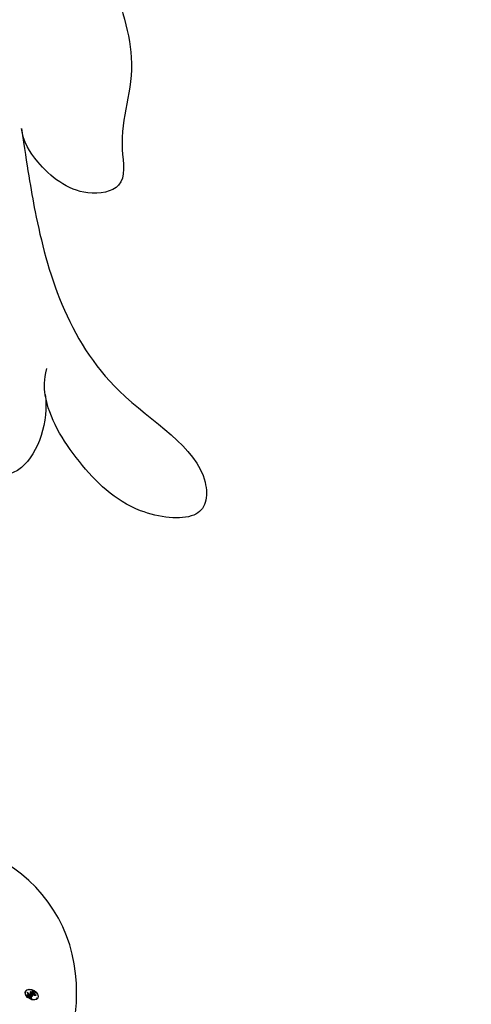
# Model space of a CAD drawing. Units: millimetres. Extents: x 2545 to 5065, y 1156 to 2938.
# Drawn here: x 2979 to 3000, y 2069 to 2115 of the extents above; entities that cross this region are included whole.
import ezdxf

# ---------------------------------------------------------------- set-up
doc = ezdxf.new("R2010")
doc.units = ezdxf.units.MM
doc.linetypes.add('HIDDEN', pattern=[9.525, 6.35, -3.175])
doc.layers.add('A-04.尺寸標註', color=4, linetype='Continuous')
doc.layers.add('H-08.木作(細線)', color=8, linetype='Continuous')
doc.layers.add('logo', color=8, linetype='Continuous', plot=False)
doc.styles.get("Standard").update_dxf_attribs({"font": 'arial.ttf'})
doc.styles.add('新細明體', font='txt')
doc.dimstyles.new('6', dxfattribs={"dimtxt": 15, "dimasz": 4.5, "dimexe": 3, "dimexo": 3, "dimgap": 1.8, "dimtad": 2, "dimdec": 0, "dimtxsty": '新細明體', "dimblk": 'ARCHTICK', "dimcen": 5, "dimclrd": 8, "dimclre": 8, "dimclrt": 4, "dimadec": 0, "dimazin": 0, "dimtfac": 1, "dimtdec": 0, "dimtix": 1, "dimtmove": 2, "dimatfit": 3, "dimldrblk": 'OPEN90', "dimfxl": 1.25, "dimlwd": 9, "dimlwe": 9, "dimarcsym": 0})

# ---------------------------------------------------------------- blocks, each defined once
blk = doc.blocks.new('logo')
at = {"layer": 'logo'}
h = blk.add_hatch(color=256, dxfattribs=at)
edge = h.paths.add_edge_path()
edge.add_ellipse((0.18, 0.605), major_axis=(0.323, 0.566), ratio=0.659111, start_angle=263.85756, end_angle=429.82505)
edge.add_arc((0.018, 1.392), 0.399, 258.99674, 261.058)
edge.add_ellipse((0.179, 0.602), major_axis=(0.314, 0.551), ratio=0.659838, start_angle=263.24299, end_angle=428.51951, ccw=False)
edge.add_arc((0.507, 0.375), 0.0433, 263.99618, 282.4455)
edge = h.paths.add_edge_path()
edge.add_ellipse((0.179, 0.602), major_axis=(0.314, 0.551), ratio=0.659838, start_angle=70.27444, end_angle=262.83939, ccw=False)
edge.add_arc((0.031, 1.204), 0.237, 245.23231, 248.25565, ccw=False)
edge.add_ellipse((0.18, 0.605), major_axis=(0.323, 0.566), ratio=0.659111, start_angle=71.19986, end_angle=263.58748)
edge.add_arc((0.503, 0.367), 0.0389, 266.46583, 288.3928, ccw=False)
edge = h.paths.add_edge_path(flags=17)
edge.add_line((0.196, 1.02), (0.196, 1.034))
edge.add_arc((0.018, 1.392), 0.399, 261.058, 296.46993, ccw=False)
edge.add_ellipse((0.179, 0.602), major_axis=(0.314, 0.551), ratio=0.659838, start_angle=68.51951, end_angle=70.27444)
edge.add_arc((0.031, 1.204), 0.237, 248.25565, 287.73285)
edge.add_arc((0.179, 0.843), 0.155, 119.27349, 139.70057)
edge.add_arc((0.447, 0.586), 0.526, 137.2638, 146.32964)
edge.add_arc((0.7, 0.487), 0.794, 150.49544, 153.13315)
edge.add_arc((0.175, 0.067), 0.799, 100.81859, 103.20768, ccw=False)
edge.add_arc((0.303, 0.684), 0.325, 138.92308, 148.89478, ccw=False)
edge.add_arc((0.625, 0.395), 0.758, 124.46569, 138.40018, ccw=False)
edge = h.paths.add_edge_path()
edge.add_arc((0.031, 1.204), 0.237, 233.35956, 245.23231)
edge.add_ellipse((0.18, 0.605), major_axis=(0.323, 0.566), ratio=0.659111, start_angle=69.82505, end_angle=71.19986, ccw=False)
edge.add_arc((0.018, 1.392), 0.399, 251.19228, 258.99674, ccw=False)
h.paths.add_polyline_path([(-0.052, 0.816, -0.021859), (-0.015, 0.831, -0.004955), (-0.008, 0.845, 0.012967), (-0.048, 0.835, 0.223317), (-0.201, 0.653, 0.425243), (-0.168, 0.61, 0.393247), (-0.018, 0.739, -0.084558), (0.019, 0.842, 0.019194), (-0.015, 0.831, 0.004726), (-0.021, 0.818, 0.021148), (-0.039, 0.731, -0.080721), (-0.066, 0.665, -0.104113), (-0.11, 0.634, -0.094873), (-0.162, 0.621, -0.207877), (-0.181, 0.643, -0.223034), (-0.178, 0.671, -0.16869)], flags=17)
h.paths.add_polyline_path([(0.36, 0.974, 0.088592), (0.284, 0.953, 0.140724), (0.198, 0.82, -0.012272), (0.202, 0.815, -0.041532), (0.215, 0.797, 0.005558), (0.221, 0.816, -0.187874)], flags=17)
h.paths.add_polyline_path([(0.19, 0.73, 0.011592), (0.205, 0.768, 0.056884), (0.192, 0.79, -0.271208), (0.105, 0.711, -0.679677), (0.04, 0.816, -0.290071), (0.157, 0.822, -0.103922), (0.192, 0.79, 0.053349), (0.197, 0.815, -0.004508), (0.198, 0.82, 0.220604), (0.098, 0.865, -0.015501), (0.046, 0.849, 0.008768), (0.03, 0.845, 0.029539), (0.018, 0.836, 1.009367)], flags=17)
h.paths.add_polyline_path([(0.215, 0.797, -0.008928), (0.205, 0.768, -0.347678), (0.168, 0.631, 0.00727), (0.064, 0.579, -0.035606), (0.059, 0.576, 0.01139), (0.067, 0.571, 0.012101), (0.155, 0.61, 0.461639)], flags=17)
h.paths.add_polyline_path([(0.108, 0.674, 0.433181), (0.027, 0.632, 0.04486), (0.026, 0.62, -0.026783), (0.038, 0.622, -0.142026), (0.05, 0.642, -0.307429), (0.086, 0.662, -0.953401), (0.071, 0.621, 0.069613), (0.038, 0.622, 0.042891), (0.037, 0.615, -0.067719), (0.07, 0.614, 0.893379)], flags=17)
h.paths.add_polyline_path([(0.021, 0.612, -0.009243), (0.026, 0.613, -0.026651), (0.026, 0.62, 0.013684), (0.019, 0.619, 0.174326), (-0.003, 0.606, 0.391287), (0.006, 0.571, 0.210555), (0.042, 0.563), (0.043, 0.562, 0.001326), (0.053, 0.565, -0.005065), (0.05, 0.567, -0.027528), (0.045, 0.572, -0.195292), (0.017, 0.58, -0.659298)], flags=17)
h.paths.add_polyline_path([(0.037, 0.615, 0.023127), (0.026, 0.613, 0.184672), (0.045, 0.572, 0.098355), (0.059, 0.576, -0.009788), (0.052, 0.58, -0.240413)], flags=17)
h.paths.add_polyline_path([(0.067, 0.571, -0.002039), (0.053, 0.565, 0.07599), (0.096, 0.548, 0.108431), (0.234, 0.551, -0.004552), (0.233, 0.557, -0.028332), (0.168, 0.549, -0.123708)], flags=17)
h.paths.add_polyline_path([(0.396, 0.739, -0.55173), (0.424, 0.688, -0.18979), (0.304, 0.573, -0.013881), (0.272, 0.565, 0.011039), (0.273, 0.556, 0.022162), (0.295, 0.562, -0.010966), (0.311, 0.568, -0.001761), (0.346, 0.584, 0.034744), (0.376, 0.603, 0.086103), (0.433, 0.672, 0.506659), (0.398, 0.764, 0.355205), (0.25, 0.674, 0.093422), (0.233, 0.557, 0.017263), (0.272, 0.565, -0.31391)], flags=17)
h.paths.add_polyline_path([(0.259, 0.546, -0.009702), (0.273, 0.553, -0.004936), (0.273, 0.556, -0.035369), (0.237, 0.552, -0.002587), (0.234, 0.551, 0.014405), (0.235, 0.532, -0.020509)], flags=17)
h.paths.add_polyline_path([(0.273, 0.547, -0.007857), (0.273, 0.553, 0.009702), (0.259, 0.546, 0.020509), (0.235, 0.532, 0.000681), (0.235, 0.532, -0.002588), (0.236, 0.526, -0.013713), (0.249, 0.534, -0.01198)], flags=17)
h.paths.add_polyline_path([(0.278, 0.52, -0.036579), (0.273, 0.547, 0.01198), (0.249, 0.534, 0.013411), (0.236, 0.526, 0.001089), (0.235, 0.525, 0.015933), (0.236, 0.427, -0.190203), (0.187, 0.304, -0.266161), (0.121, 0.269, -0.207317), (0.183, 0.477, -0.064593), (0.235, 0.525, -0.001017), (0.235, 0.532, -0.000681), (0.235, 0.532, 0.152538), (0.108, 0.383, 0.230241), (0.111, 0.238, 0.234095), (0.211, 0.271, 0.172717), (0.274, 0.375, 0.028132), (0.281, 0.441, -0.014352), (0.282, 0.459, 0.062016), (0.314, 0.448, 0.349487), (0.465, 0.526, 0.392407), (0.436, 0.606, 0.130108), (0.383, 0.6, 0.001865), (0.346, 0.584, -0.054721), (0.295, 0.562, 0.014593), (0.273, 0.553, 0.007857), (0.273, 0.547, -0.01108), (0.297, 0.557, -0.100678), (0.408, 0.588, -0.349203), (0.432, 0.566, -0.402437), (0.316, 0.465, -0.009974), (0.317, 0.469, 0.613372), (0.295, 0.508, 0.175713), (0.279, 0.503, -0.002484), (0.28, 0.49, -0.463644), (0.302, 0.493, -0.513768), (0.3, 0.467, -0.075052), (0.281, 0.477, 0.007944)], flags=17)
h.paths.add_polyline_path([(0.314, 0.448, -0.062016), (0.282, 0.459, -0.007786), (0.281, 0.441, 0.027572), (0.283, 0.405, 0.0582), (0.284, 0.397, 0.26466), (0.379, 0.293, 0.315327), (0.495, 0.329, -0.025867), (0.491, 0.33, -0.380363), (0.353, 0.328, -0.153954), (0.315, 0.405, -0.090831)], flags=17)
h.paths.add_polyline_path([(0.464, 0.368, 0.336432), (0.491, 0.33, 0.025867), (0.495, 0.329, 0.026394), (0.499, 0.332, -0.025927), (0.494, 0.333, -0.173285), (0.471, 0.351, -0.685315), (0.487, 0.383, -0.491027), (0.503, 0.345, -0.040547), (0.494, 0.333, 0.025927), (0.499, 0.332, 0.139653), (0.512, 0.356, 1.004843)], flags=17)
h.paths.add_polyline_path([(0.406, 1.004, 0.143839), (0.349, 0.996, 0.069213), (0.284, 0.953, -0.088592), (0.36, 0.974, 0.404636)], flags=17)
h.paths.add_polyline_path([(0.27, 0.946, -0.01627), (0.284, 0.953, -0.069213), (0.349, 0.996, 0.037626), (0.224, 0.933, -0.082213), (0.038, 0.855, 0.004306), (0.024, 0.852, 0.008989), (0.019, 0.842, -0.006474), (0.03, 0.845, -0.136946), (0.098, 0.865, 0.054668)], flags=17)
h = blk.add_hatch(color=256, dxfattribs=at)
edge = h.paths.add_edge_path()
edge.add_ellipse((0.179, 0.602), major_axis=(0.314, 0.551), ratio=0.659838, start_angle=68.51951, end_angle=70.27444, ccw=False)
edge.add_arc((0.018, 1.392), 0.399, 258.99674, 261.058, ccw=False)
edge.add_ellipse((0.18, 0.605), major_axis=(0.323, 0.566), ratio=0.659111, start_angle=69.82505, end_angle=71.19986)
edge.add_arc((0.031, 1.204), 0.237, 245.23231, 248.25565)
for points in [[(0.019, 0.842, 0.019194), (-0.015, 0.831, 0.004726), (-0.021, 0.818, -0.044587), (-0.044, 0.732, -0.07623), (-0.075, 0.671, -0.235864), (-0.162, 0.623, -0.450297), (-0.178, 0.671, -0.16869), (-0.052, 0.816, -0.021859), (-0.015, 0.831, -0.004955), (-0.008, 0.845, 0.012967), (-0.048, 0.835, 0.223317), (-0.201, 0.653, 0.425243), (-0.168, 0.61, 0.393247), (-0.018, 0.739, -0.084558)], [(-0.162, 0.623, -0.206522), (-0.181, 0.643, 0.207877), (-0.162, 0.621, 0.024305), (-0.148, 0.623, -0.043373)], [(0.273, 0.556, -0.011039), (0.272, 0.565, -0.017263), (0.233, 0.557, 0.004552), (0.234, 0.551, 0.002587), (0.237, 0.552, 0.035369)]]:
    blk.add_hatch(color=256, dxfattribs=at).paths.add_polyline_path(points)
h = blk.add_hatch(color=256, dxfattribs=at)
h.paths.add_polyline_path([(0.215, 0.797, 0.041532), (0.202, 0.815, 0.012272), (0.198, 0.82, 0.004508), (0.197, 0.815, -0.053349), (0.192, 0.79, -0.056884), (0.205, 0.768, 0.008928)])
h.paths.add_polyline_path([(0.019, 0.842, -0.008989), (0.024, 0.852, 0.010425), (-0.008, 0.845, 0.004955), (-0.015, 0.831, -0.019194)])
h.paths.add_polyline_path([(0.098, 0.865, 0.136946), (0.03, 0.845, -0.008768), (0.046, 0.849, 0.015501)])
h.paths.add_polyline_path([(0.038, 0.622, 0.026783), (0.026, 0.62, 0.026651), (0.026, 0.613, -0.023127), (0.037, 0.615, -0.042891)])
h.paths.add_polyline_path([(0.067, 0.571, -0.01139), (0.059, 0.576, -0.098355), (0.045, 0.572, 0.027528), (0.05, 0.567, 0.005065), (0.053, 0.565, 0.002039)])
for p, q in [((0.196, 1.034), (0.196, 1.02)), ((0.043, 0.562), (0.042, 0.563))]:
    blk.add_line(p, q, dxfattribs=at)
at = {"layer": 'logo', "lineweight": 0}
for p, q in [((0.196, 1.02), (0.196, 1.034)), ((0.042, 0.563), (0.043, 0.562))]:
    blk.add_line(p, q, dxfattribs=at)
at = {"layer": 'logo'}
for points in [[(-0.168, 0.61, -0.425243), (-0.201, 0.653, -0.223317), (-0.048, 0.835, -0.027703), (0.038, 0.855, 0.082213), (0.224, 0.933, -0.037626), (0.349, 0.996, -0.143839), (0.406, 1.004, -0.872775)], [(0.196, 1.02, 0.060876), (0.058, 0.898, 0.137716), (-0.018, 0.739, -0.393247), (-0.168, 0.61, 79.578459)], [(-0.111, 1.014, 0.200172), (0.196, 1.034, -0.066965)], [(-0.111, 1.014, 0.241802), (0.103, 0.978, 0.575938)], [(-0.052, 0.816, -0.056349), (0.046, 0.849, 0.070229), (0.27, 0.946, 0.769245)], [(0.061, 0.943, 0.039578), (0.009, 0.878, 0.021193), (-0.021, 0.818, 0.700396)], [(0.103, 0.978, 0.089367), (0.061, 0.943, 0.028397)], [(0.193, 1.018, 0.002733), (0.196, 1.02)], [(0.349, 0.996, 0.216717), (0.197, 0.815, 0.638327)], [(0.36, 0.974, 0.187874), (0.221, 0.816, 0.783226)], [(0.27, 0.946, -0.105013), (0.36, 0.974, 0.404636), (0.406, 1.004, 1.743742)], [(-0.162, 0.621, -0.434531), (-0.178, 0.671, -0.16869), (-0.052, 0.816, 0.909183)], [(-0.021, 0.818, 0.021148), (-0.039, 0.731, 0.658186)], [(0.042, 0.563, -0.210555), (0.006, 0.571, -0.391287), (-0.003, 0.606, -0.174326), (0.019, 0.619, -0.110406), (0.071, 0.621, 0.953401), (0.086, 0.662)], [(0.221, 0.816, -0.026083), (0.19, 0.73, -1.009367), (0.018, 0.836, 0.624773)], [(0.064, 0.579, -0.338614), (0.017, 0.58, -0.659298), (0.021, 0.612, -0.100316), (0.07, 0.614, 0.893379), (0.108, 0.674, 0.433181), (0.027, 0.632, 0.289299), (0.05, 0.567, 0.081086), (0.096, 0.548, -0.684784)], [(0.018, 0.836, -0.416943), (0.202, 0.815, 0.828532)], [(0.197, 0.815, -0.329321), (0.105, 0.711, -0.679677), (0.04, 0.816, 0.415871)], [(0.086, 0.662, 0.307429), (0.05, 0.642, 0.446432), (0.052, 0.58, 0.145269), (0.168, 0.549, -0.214979)], [(0.04, 0.816, -0.290071), (0.157, 0.822, -0.539799), (0.168, 0.631, 0.00727), (0.064, 0.579, -1.51475)], [(0.155, 0.61, -0.015466), (0.043, 0.562, 0.608014)], [(0.282, 0.459, -0.035926), (0.274, 0.375, -0.172717), (0.211, 0.271, -0.234095), (0.111, 0.238, -0.230241), (0.108, 0.383, -0.17359), (0.259, 0.546)], [(0.096, 0.548, 0.111049), (0.237, 0.552, 0.147976), (0.376, 0.603, 0.393525)], [(0.235, 0.532, 0.016972), (0.236, 0.427, -0.190203), (0.187, 0.304, -0.266161), (0.121, 0.269, -0.290937), (0.249, 0.534, 0.211969)], [(0.202, 0.815, -0.513007), (0.155, 0.61, -1.702754)], [(0.168, 0.549, 0.059536), (0.304, 0.573, 0.18979), (0.424, 0.688, 0.55173), (0.396, 0.739, 0.38162), (0.278, 0.52, -0.007944), (0.281, 0.477, -0.007944)], [(0.376, 0.603, 0.086103), (0.433, 0.672, 0.506659), (0.398, 0.764, 0.355205), (0.25, 0.674, 0.113269), (0.235, 0.532, 0.583131)], [(0.249, 0.534, -0.023063), (0.297, 0.557, -0.100678), (0.408, 0.588, -0.349203), (0.432, 0.566, -0.402437), (0.316, 0.465, -0.247136)], [(0.259, 0.546, -0.035274), (0.311, 0.568, -0.003626), (0.383, 0.6, 0.389489)], [(0.279, 0.503, -0.175713), (0.295, 0.508, -0.613372), (0.317, 0.469)], [(0.3, 0.467, 0.513768), (0.302, 0.493, 0.463644), (0.28, 0.49, 0.463644)], [(0.3, 0.467, -0.075052), (0.281, 0.477)], [(0.383, 0.6, -0.130108), (0.436, 0.606, -0.392407), (0.465, 0.526, -0.420619), (0.282, 0.459, -0.420619)], [(0.314, 0.448, 0.090831), (0.315, 0.405, 0.169704), (0.359, 0.322)], [(0.317, 0.469, 0.009974), (0.316, 0.465, 0.009974)], [(0.512, 0.356, -0.166662), (0.495, 0.329, -0.70739)]]:
    blk.add_lwpolyline(points, format="xyb", dxfattribs=at)
at = {"layer": 'logo', "lineweight": 0}
for centre, radius, start, end in [((0.018, 1.392), 0.399, 251.19228, 296.46993), ((0.447, 0.586), 0.526, 137.2638, 146.32964), ((-0.104, 1.456), 0.618, 283.27444, 302.07394), ((0.625, 0.395), 0.758, 124.46569, 138.40018), ((0.179, 0.843), 0.155, 119.27349, 139.70057), ((-0.185, 1.693), 0.875, 288.86325, 301.37978), ((0.473, 0.738), 0.286, 131.32661, 163.36783), ((0.494, 0.717), 0.291, 117.43284, 159.99428), ((0.709, 0.134), 0.935, 112.64858, 121.26776), ((0.382, 0.749), 0.226, 115.89946, 119.62788), ((0.473, 0.738), 0.286, 115.48938, 131.32661), ((0.473, 0.738), 0.286, 115.48938, 131.32661), ((0.382, 0.749), 0.226, 95.64848, 115.89946), ((0.382, 0.749), 0.226, 95.64848, 115.89946), ((0.391, 0.904), 0.101, 81.24388, 113.98479), ((0.368, 1.013), 0.0392, 258.55019, 346.67021), ((-0.164, 0.648), 0.0374, 171.83477, 263.98385), ((0.069, 0.581), 0.28, 114.73617, 165.0904), ((-0.149, 0.654), 0.0336, 149.76878, 246.73644), ((0.093, 0.562), 0.292, 119.85227, 158.15261), ((-0.162, 0.756), 0.146, 267.58444, 353.45274), ((-0.167, 0.734), 0.111, 272.2715, 325.35734), ((-0.258, 0.803), 0.225, 324.21419, 341.65106), ((0.144, 0.398), 0.462, 110.14825, 115.15718), ((0.175, 0.067), 0.799, 103.20768, 106.17924), ((-0.514, 0.903), 0.5, 339.92958, 350.14136), ((0.7, 0.487), 0.794, 154.26871, 155.35183), ((0.303, 0.684), 0.325, 150.95476, 170.28805), ((0.7, 0.487), 0.794, 153.13315, 154.26871), ((0.7, 0.487), 0.794, 153.13315, 154.26871), ((0.144, 0.398), 0.462, 105.74977, 110.14825), ((0.144, 0.398), 0.462, 105.74977, 110.14825), ((0.7, 0.487), 0.794, 150.49544, 153.13315), ((0.175, 0.067), 0.799, 100.81859, 103.20768), ((0.175, 0.067), 0.799, 100.81859, 103.20768), ((0.02, 0.593), 0.027, 151.64247, 237.12153), ((0.025, 0.581), 0.0386, 98.60463, 138.15974), ((0.103, 0.783), 0.101, 147.82947, 328.89781), ((0.032, 0.608), 0.0459, 234.58586, 282.14672), ((0.026, 0.595), 0.0177, 105.75255, 239.33976), ((0.041, 0.61), 0.0383, 230.86464, 275.06594), ((0.099, 0.734), 0.131, 121.80363, 128.57159), ((0.303, 0.684), 0.325, 148.89478, 150.95476), ((0.303, 0.684), 0.325, 148.89478, 150.95476), ((0.144, 0.398), 0.462, 104.26615, 105.74977), ((0.051, 0.506), 0.117, 102.41777, 105.55365), ((0.05, 0.493), 0.123, 101.61865, 103.73682), ((0.303, 0.684), 0.325, 138.92308, 148.89478), ((0.175, 0.067), 0.799, 99.8317, 100.81859), ((0.09, 0.617), 0.064, 167.09192, 177.36611), ((0.051, 0.506), 0.117, 96.28097, 102.41777), ((0.051, 0.506), 0.117, 96.28097, 102.41777), ((0.09, 0.617), 0.064, 177.36611, 183.47272), ((0.09, 0.617), 0.064, 177.36611, 183.47272), ((0.05, 0.493), 0.123, 96.31926, 101.61865), ((0.05, 0.493), 0.123, 96.31926, 101.61865), ((0.09, 0.617), 0.064, 183.47272, 225.32498), ((0.093, 0.777), 0.0664, 143.30478, 280.11702), ((0.087, 0.615), 0.0622, 70.67896, 164.3644), ((0.099, 0.734), 0.131, 90.61205, 121.80363), ((0.144, 0.398), 0.462, 102.25666, 104.26615), ((0.079, 0.612), 0.0419, 166.10091, 175.92485), ((0.079, 0.612), 0.0419, 166.10091, 175.92485), ((0.05, 0.493), 0.123, 80.82279, 96.31926), ((0.079, 0.612), 0.0419, 175.92485, 229.9973), ((0.079, 0.612), 0.0419, 133.7672, 166.10091), ((0.051, 0.506), 0.117, 80.35254, 96.28097), ((0.102, 0.727), 0.11, 60.18609, 124.88983), ((-0.678, 2.39), 1.965, 291.5203, 291.82411), ((0.041, 0.61), 0.0383, 275.06594, 297.535), ((0.09, 0.617), 0.064, 225.32498, 231.63237), ((-0.185, 1.693), 0.875, 285.31087, 288.86325), ((0.082, 0.625), 0.0367, 83.49639, 151.85224), ((0.132, 0.699), 0.155, 238.05855, 239.21941), ((0.161, 0.76), 0.211, 238.69501, 240.93811), ((-0.678, 2.39), 1.965, 291.82411, 292.29143), ((0.132, 0.699), 0.155, 239.21941, 256.60152), ((0.041, 0.61), 0.0383, 297.535, 305.69187), ((0.161, 0.76), 0.211, 240.93811, 243.54842), ((1.923, -2.983), 4.018, 115.89936, 117.56561), ((-0.678, 2.39), 1.965, 292.29143, 295.06453), ((0.161, 0.76), 0.211, 243.54842, 271.75689), ((0.086, 0.646), 0.0353, 243.92629, 51.03406), ((0.077, 0.642), 0.0217, 251.39684, 65.93064), ((0.258, 0.314), 0.166, 155.20302, 207.06659), ((0.158, 0.863), 0.321, 258.87005, 283.6239), ((0.099, 0.734), 0.131, 40.85046, 90.61205), ((0.081, 0.826), 0.116, 281.76526, 342.46144), ((0.41, 0.254), 0.329, 122.09656, 156.78822), ((0.393, 0.302), 0.273, 124.97613, 186.87898), ((0.105, 0.729), 0.13, 292.57645, 31.69606), ((0.1, 0.723), 0.114, 36.30794, 60.04003), ((0.1, 0.723), 0.114, 306.5995, 23.28519), ((0.138, 1.13), 0.581, 272.98878, 279.48024), ((-0.615, 1.072), 0.874, 336.95897, 339.61543), ((0.081, 0.826), 0.116, 342.46144, 354.67645), ((0.081, 0.826), 0.116, 342.46144, 354.67645), ((0.1, 0.723), 0.114, 23.28519, 36.30794), ((0.1, 0.723), 0.114, 23.28519, 36.30794), ((0.473, 0.738), 0.286, 163.36783, 164.40097), ((0.473, 0.738), 0.286, 163.36783, 164.40097), ((0.099, 0.734), 0.131, 38.03812, 40.85046), ((0.099, 0.734), 0.131, 38.03812, 40.85046), ((0.105, 0.729), 0.13, 31.69606, 41.20895), ((0.105, 0.729), 0.13, 31.69606, 41.20895), ((-0.615, 1.072), 0.874, 339.61543, 341.66153), ((-0.615, 1.072), 0.874, 339.61543, 341.66153), ((-0.615, 1.072), 0.874, 341.66153, 342.93543), ((0.138, 1.13), 0.581, 279.48024, 283.4362), ((0.553, 0.57), 0.32, 182.44531, 183.48862), ((0.158, 0.863), 0.321, 283.6239, 284.21674), ((0.553, 0.57), 0.32, 183.48862, 186.78971), ((0.41, 0.254), 0.329, 117.39682, 122.09656), ((-0.305, 0.454), 0.545, 7.54291, 8.14878), ((0.553, 0.57), 0.32, 186.78971, 186.94575), ((0.399, 0.297), 0.281, 122.37402, 125.44738), ((0.221, 0.807), 0.256, 273.45121, 281.55387), ((0.522, 0.026), 0.577, 115.53742, 118.28294), ((0.379, 0.628), 0.137, 82.22764, 160.44886), ((0.442, 0.183), 0.406, 114.55321, 116.77663), ((0.46, 0.563), 0.187, 109.83802, 179.54831), ((0.138, 1.13), 0.581, 283.4362, 286.61732), ((0.46, 0.563), 0.187, 179.54831, 182.07819), ((0.221, 0.807), 0.256, 281.55387, 286.63221), ((0.442, 0.183), 0.406, 111.20893, 114.55321), ((0.522, 0.026), 0.577, 112.99817, 115.53742), ((0.46, 0.563), 0.187, 182.07819, 183.20941), ((0.46, 0.563), 0.187, 183.20941, 185.00998), ((0.46, 0.563), 0.187, 185.00998, 193.38953), ((-1.08, 0.389), 1.364, 3.67682, 5.49741), ((0.293, 0.484), 0.0241, 86.75602, 126.61951), ((-1.08, 0.389), 1.364, 4.22664, 4.79591), ((0.293, 0.482), 0.0148, 48.98775, 148.48579), ((0.322, 0.536), 0.0724, 235.2903, 252.45866), ((0.602, 0.437), 0.32, 175.94934, 185.55578), ((0.602, 0.437), 0.32, 175.94934, 185.55578), ((0.341, 0.582), 0.136, 244.37576, 335.62597), ((0.341, 0.582), 0.136, 244.37576, 258.57062), ((0.321, 0.405), 0.038, 179.29215, 192.61564), ((0.422, 0.428), 0.142, 192.91541, 252.21146), ((0.221, 0.807), 0.256, 286.63221, 299.16087), ((0.442, 0.183), 0.406, 108.69584, 111.20893), ((0.296, 0.483), 0.0251, 327.19937, 93.29452), ((0.428, 0.299), 0.29, 94.03737, 117.03352), ((0.292, 0.481), 0.016, 301.30373, 50.07426), ((0.218, 0.783), 0.227, 292.23667, 335.222), ((2.553, -4.358), 5.412, 114.07039, 114.474), ((0.456, 0.428), 0.143, 189.15546, 227.68181), ((0.322, 0.576), 0.111, 267.17501, 354.86171), ((0.427, 0.44), 0.113, 165.27667, 167.5624), ((0.421, 0.406), 0.104, 219.3152, 312.34946), ((0.221, 0.807), 0.256, 299.16087, 307.12047), ((2.553, -4.358), 5.412, 113.64287, 114.07039), ((0.207, 0.803), 0.262, 310.20086, 329.88565), ((0.411, 0.394), 0.106, 252.02832, 322.0343), ((0.42, 0.504), 0.103, 81.5328, 111.18472), ((0.394, 0.705), 0.0345, 330.44396, 85.99132), ((0.382, 0.705), 0.0613, 327.27994, 74.75788), ((0.406, 0.562), 0.0267, 8.50985, 85.50725), ((0.407, 0.55), 0.0627, 337.30852, 63.01001), ((0.488, 0.362), 0.0248, 345.86404, 166.41764), ((0.503, 0.367), 0.0389, 177.69163, 252.06991), ((0.485, 0.364), 0.0192, 85.25049, 222.94417), ((0.507, 0.375), 0.0433, 213.0653, 252.38889), ((0.48, 0.358), 0.0263, 331.25062, 75.8597), ((0.503, 0.367), 0.0389, 252.06991, 306.69195), ((0.426, 0.395), 0.0917, 317.73654, 327.02424), ((0.507, 0.375), 0.0433, 252.38889, 295.424)]:
    blk.add_arc(centre, radius, start, end, dxfattribs=at)
at = {"layer": 'logo'}
for centre, major_axis, ratio in [((0.18, 0.605), (0.323, 0.566), 0.659111), ((0.179, 0.602), (0.314, 0.551), 0.659838)]:
    blk.add_ellipse(centre, major_axis=major_axis, ratio=ratio, dxfattribs=at)
at = {"layer": 'logo', "insert": (-0.184, 0.205), "char_height": 0.05638, "width": 0.76412, "attachment_point": 1}
blk.add_mtext('{\\fVerdana|b0|i1|c0|p34;GOODWARE}', dxfattribs=at)
blk = doc.blocks.new('SE-21144-d')
at = {"layer": 'H-08.木作(細線)'}
for centre, start, end in [((-0.181, -59.177), 211.2428, 271.5177), ((0.181, -59.177), 268.4823, 328.7572)]:
    blk.add_arc(centre, 6.826, start, end, dxfattribs=at)
at = {"layer": 'H-08.木作(細線)', "xscale": 0.4976639999999999, "yscale": 0.4976639999999999, "zscale": 0.4976639999999999}
blk.add_blockref('logo', (-0.161, -64.237), dxfattribs=at)
blk = doc.blocks.new('SE-21118L-d')
at = {"layer": 'H-08.木作(細線)'}
for points, knots in [([(2.525, 94.346), (3.56, 94.987), (4.903, 97.167), (3.662, 99.063), (1.977, 98.507), (1.237, 97.98), (1.113, 97.881)], [0, 0, 0, 0, 2.900415, 4.65921, 6.74875, 7.197494, 7.197494, 7.197494, 7.197494]), ([(2.525, 94.346), (3.56, 94.987), (4.903, 97.167), (3.662, 99.063), (1.977, 98.507), (1.237, 97.98), (1.113, 97.881)], [0, 0, 0, 0, 2.900415, 4.65921, 6.74875, 7.197494, 7.197494, 7.197494, 7.197494]), ([(2.525, 94.346), (3.56, 94.987), (4.903, 97.167), (3.662, 99.063), (2.03, 98.525), (1.316, 98.036), (1.227, 97.969)], [0, 0, 0, 0, 2.900415, 4.65921, 6.74875, 7.062117, 7.062117, 7.062117, 7.062117]), ([(-7.533, 87.221), (-6.005, 88.175), (-2.983, 90.034), (3.147, 92.811), (9.323, 90.409), (11.235, 91.931), (11.353, 93.02), (9.225, 95.001), (5.771, 95.298), (3.062, 94.844), (1.974, 93.954), (1.668, 93.507)], [0, 0, 0, 0, 3.259327, 11.551028, 16.691507, 17.717079, 18.773472, 21.079064, 24.30069, 27.72452, 28.847574, 28.847574, 28.847574, 28.847574]), ([(-7.533, 87.221), (-6.005, 88.175), (-2.983, 90.034), (3.147, 92.811), (9.323, 90.409), (11.235, 91.931), (11.353, 93.02), (9.225, 95.001), (5.771, 95.298), (3.446, 94.909), (2.531, 94.349), (2.525, 94.346)], [0, 0, 0, 0, 3.259327, 11.551028, 16.691507, 17.717079, 18.773472, 21.079064, 24.30069, 27.72452, 27.744831, 27.744831, 27.744831, 27.744831]), ([(-7.533, 87.221), (-6.005, 88.175), (-2.983, 90.034), (3.147, 92.811), (9.323, 90.409), (11.235, 91.931), (11.353, 93.02), (9.225, 95.001), (5.771, 95.298), (3.446, 94.909), (2.531, 94.349), (2.525, 94.346)], [0, 0, 0, 0, 3.259327, 11.551028, 16.691507, 17.717079, 18.773472, 21.079064, 24.30069, 27.72452, 27.744831, 27.744831, 27.744831, 27.744831]), ([(-25.133, 65.773), (-23.29, 68.691), (-19.845, 73.895), (-14.194, 77.941), (-9.909, 79.642), (-5.932, 81.182), (-4.784, 83.878), (-2.218, 85.259), (-3.4, 87.341), (-5.668, 87.788), (-7.022, 87.551), (-7.533, 87.221)], [0, 0, 0, 0, 6.97861, 17.44424, 18.93874, 22.513348, 26.884802, 28.657889, 30.093458, 32.53914, 34.186738, 34.186738, 34.186738, 34.186738]), ([(-10.549, 79.386), (-10.506, 79.403), (-9.337, 79.863), (-5.932, 81.182), (-4.784, 83.878), (-2.218, 85.259), (-3.4, 87.341), (-5.668, 87.788), (-7.022, 87.551), (-7.533, 87.221)], [18.800065, 18.800065, 18.800065, 18.800065, 18.93874, 22.513348, 26.884802, 28.657889, 30.093458, 32.53914, 34.186738, 34.186738, 34.186738, 34.186738]), ([(-10.549, 79.386), (-10.506, 79.403), (-9.337, 79.863), (-5.932, 81.182), (-4.784, 83.878), (-2.218, 85.259), (-3.4, 87.341), (-5.668, 87.788), (-7.022, 87.551), (-7.533, 87.221)], [18.800065, 18.800065, 18.800065, 18.800065, 18.93874, 22.513348, 26.884802, 28.657889, 30.093458, 32.53914, 34.186738, 34.186738, 34.186738, 34.186738])]:
    blk.add_open_spline(points, degree=3, knots=knots, dxfattribs=at)
blk = doc.blocks.new('_ARCHTICK')
at = {"color": 0, "linetype": 'ByBlock', "ltscale": 5, "const_width": 0.15}
blk.add_lwpolyline([(-0.5, -0.5), (0.5, 0.5)], dxfattribs=at)
blk = doc.blocks.new('*D24')
at = {"layer": 'A-04.尺寸標註', "color": 8, "linetype": 'HIDDEN', "lineweight": 9, "ltscale": 0.6, "transparency": 16777216}
for p, q in [((3456.589, 2698.412), (2781.094, 2698.412)), ((3456.589, 1440.905), (2781.094, 1440.905))]:
    blk.add_line(p, q, dxfattribs=at)
at = {"layer": 'A-04.尺寸標註', "color": 8, "lineweight": 9, "ltscale": 0.6, "transparency": 16777216}
blk.add_line((2784.094, 2698.412), (2784.094, 1440.905), dxfattribs=at)
at = {"layer": 'DEFPOINTS', "color": 0, "ltscale": 0.6, "transparency": 16777216}
for p in [(3459.589, 2698.412), (2784.094, 1440.905), (3459.589, 1440.905)]:
    blk.add_point(p, dxfattribs=at)
at = {"layer": 'A-04.尺寸標註', "color": 8, "lineweight": 9, "ltscale": 0.6, "transparency": 16777216, "xscale": 4.5, "yscale": 4.5, "zscale": 4.5}
for p, rotation in [((2784.094, 2698.412), 90), ((2784.094, 1440.905), 270)]:
    blk.add_blockref('_ARCHTICK', p, dxfattribs=dict(at, rotation=rotation))
at = {"layer": 'A-04.尺寸標註', "color": 4, "ltscale": 0.6, "transparency": 16777216, "insert": (2773.802, 2069.658), "char_height": 15, "attachment_point": 5, "rotation": 90, "style": '新細明體'}
blk.add_mtext('1258', dxfattribs=at)
blk = doc.blocks.new('_Open90')
at = {"color": 0, "linetype": 'ByBlock', "lineweight": -2}
for p, q in [((-0.5, 0.5), (0, 0)), ((0, 0), (-1, 0)), ((0, 0), (-0.5, -0.5))]:
    blk.add_line(p, q, dxfattribs=at)

msp = doc.modelspace()

# ---------------------------------------------------------------- block references
at = {"xscale": -1, "rotation": 130.3828566763133}
msp.add_blockref('SE-21118L-d', (3050.06, 2160.336), dxfattribs=at)
at = {"rotation": 90}
msp.add_blockref('SE-21144-d', (2915.273, 2069.658), dxfattribs=at)

# ---------------------------------------------------------------- dimensions: what is measured, and where the dimension line sits
at = {"layer": 'A-04.尺寸標註', "color": 8, "ltscale": 0.6}
dim = msp.add_linear_dim(base=(2784.094, 1440.905), p1=(3459.589, 2698.412), p2=(3459.589, 1440.905), angle=90, dimstyle='6', dxfattribs=at)
dim.commit()
dim.dimension.update_dxf_attribs({"geometry": '*D24', "text_midpoint": (2773.802, 2069.658)})

doc.saveas('drawing.dxf')
